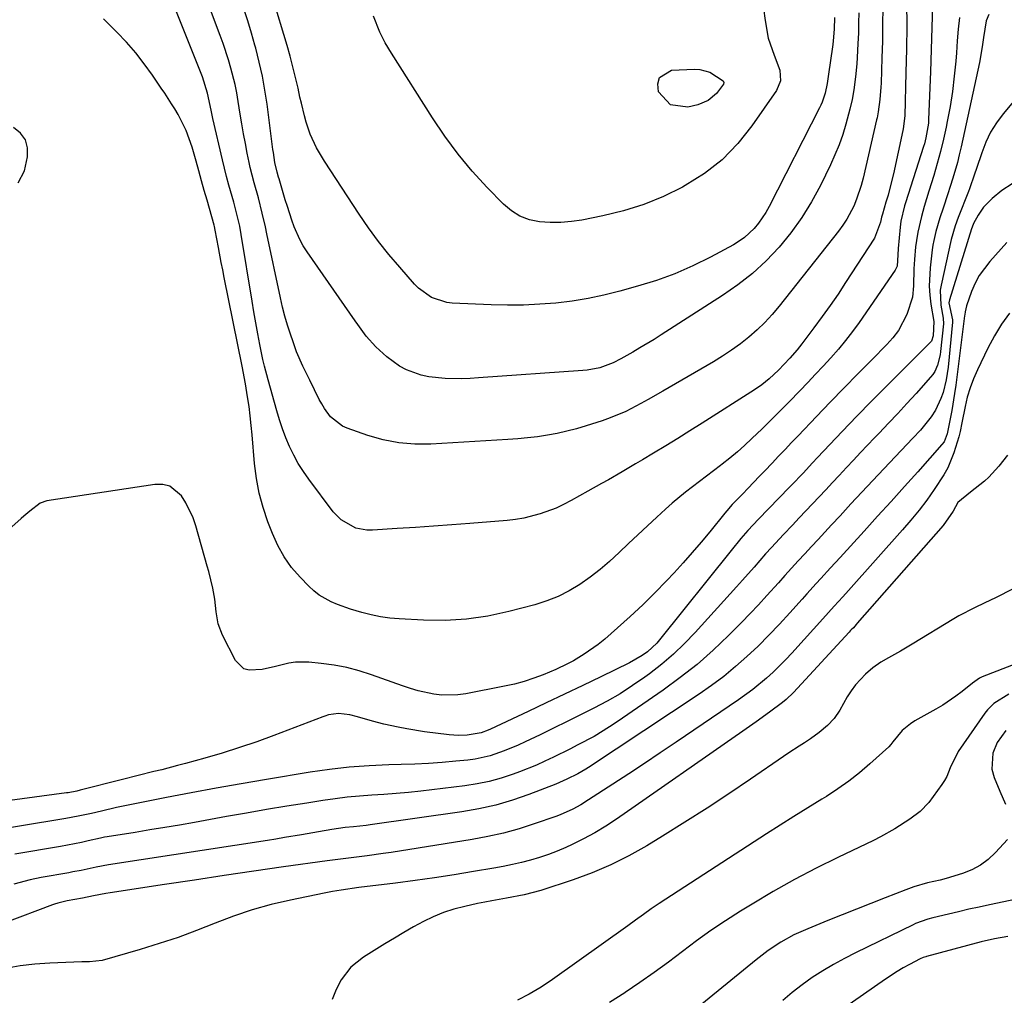
# Model space of a CAD drawing. Units: inches. Extents: x 1894917 to 1900248, y 427339 to 432640.
# Drawn here: x 1897243 to 1897509, y 428647 to 428910 of the extents above; entities that cross this region are included whole.
import ezdxf

# ---------------------------------------------------------------- set-up
doc = ezdxf.new("R2010")
doc.units = ezdxf.units.IN
doc.header["$MEASUREMENT"] = 0
doc.layers.add('7', color=7, linetype='Continuous')
doc.layers.add('8', color=7, linetype='Continuous')

msp = doc.modelspace()

# ---------------------------------------------------------------- linework, layer by layer
at = {"layer": '7', "color": 18}
for points in [[(1897482.42, 428914.82, 1842), (1897482.45, 428908.55, 1842), (1897482.38, 428902.28, 1842), (1897482.25, 428896.01, 1842), (1897481.92, 428884.36, 1842), (1897481.55, 428880.82, 1842), (1897481.46, 428880.39, 1842), (1897478.86, 428868.71, 1842), (1897477.93, 428864.87, 1842), (1897477.42, 428862.96, 1842), (1897476.87, 428861.06, 1842), (1897475.91, 428857.8, 1842), (1897475.7, 428857, 1842), (1897475.39, 428855.65, 1842), (1897473.77, 428851.41, 1842), (1897466.01, 428839.43, 1842), (1897463.95, 428836.32, 1842), (1897461.84, 428833.25, 1842), (1897459.67, 428830.22, 1842), (1897457.46, 428827.22, 1842), (1897454.17, 428822.86, 1842), (1897452.93, 428821.29, 1842), (1897450.95, 428819.04, 1842), (1897447.9, 428815.83, 1842), (1897445.4, 428813.48, 1842), (1897443.42, 428811.87, 1842), (1897441.43, 428810.49, 1842), (1897427.33, 428801.5, 1842), (1897424.07, 428799.44, 1842), (1897420.8, 428797.4, 1842), (1897417.52, 428795.39, 1842), (1897414.23, 428793.4, 1842), (1897411.25, 428791.61, 1842), (1897409.43, 428790.53, 1842), (1897405.78, 428788.39, 1842), (1897402.1, 428786.29, 1842), (1897400.26, 428785.25, 1842), (1897396.57, 428783.17, 1842), (1897392.05, 428780.64, 1842), (1897390.03, 428779.59, 1842), (1897387.98, 428778.63, 1842), (1897383.72, 428777.05, 1842), (1897379.32, 428775.94, 1842), (1897377.08, 428775.58, 1842), (1897374.82, 428775.32, 1842), (1897364.79, 428774.53, 1842), (1897359.89, 428774.15, 1842), (1897355, 428773.78, 1842), (1897350.1, 428773.44, 1842), (1897345.2, 428773.11, 1842), (1897338.5, 428772.67, 1842), (1897336.98, 428772.69, 1842), (1897334.04, 428773.27, 1842), (1897330.07, 428775.47, 1842), (1897328.97, 428776.52, 1842), (1897327.97, 428777.67, 1842), (1897321.38, 428786.43, 1842), (1897319.92, 428788.52, 1842), (1897318.55, 428790.68, 1842), (1897317.33, 428792.92, 1842), (1897316.21, 428795.22, 1842), (1897315.22, 428797.58, 1842), (1897314.3, 428799.97, 1842), (1897313.48, 428802.4, 1842), (1897312.74, 428804.85, 1842), (1897310.39, 428813.24, 1842), (1897309.45, 428816.87, 1842), (1897309.03, 428818.7, 1842), (1897308.21, 428822.71, 1842), (1897307.64, 428825.63, 1842), (1897307.09, 428828.57, 1842), (1897306.57, 428831.5, 1842), (1897306.08, 428834.44, 1842), (1897303.16, 428852.39, 1842), (1897302.76, 428854.59, 1842), (1897302.01, 428857.85, 1842), (1897301.44, 428860, 1842), (1897301.15, 428861.08, 1842), (1897299.85, 428865.69, 1842), (1897299.24, 428867.95, 1842), (1897298.13, 428872.5, 1842), (1897295.54, 428883.61, 1842), (1897295.03, 428885.89, 1842), (1897294.1, 428890.45, 1842), (1897292.71, 428894.86, 1842), (1897281.92, 428921.9, 1842)], [(1897476.01, 428913.47, 1844), (1897475.98, 428908.96, 1844), (1897475.9, 428904.45, 1844), (1897475.77, 428899.94, 1844), (1897475.54, 428893.13, 1844), (1897475.49, 428892.03, 1844), (1897475.22, 428888.72, 1844), (1897474.79, 428885.42, 1844), (1897474.47, 428883.78, 1844), (1897474.35, 428883.24, 1844), (1897470.71, 428867.52, 1844), (1897470.2, 428865.6, 1844), (1897468.94, 428861.84, 1844), (1897468.18, 428860, 1844), (1897466.34, 428856.49, 1844), (1897465.25, 428854.84, 1844), (1897464.08, 428853.24, 1844), (1897448.1, 428833.01, 1844), (1897446.22, 428830.78, 1844), (1897444.25, 428828.64, 1844), (1897442.15, 428826.63, 1844), (1897439.95, 428824.71, 1844), (1897437.65, 428822.92, 1844), (1897435.29, 428821.2, 1844), (1897432.86, 428819.59, 1844), (1897430.37, 428818.07, 1844), (1897416.77, 428810.17, 1844), (1897412.8, 428807.92, 1844), (1897410.79, 428806.81, 1844), (1897406.75, 428804.71, 1844), (1897402.56, 428802.93, 1844), (1897400.41, 428802.18, 1844), (1897396.11, 428800.8, 1844), (1897393.53, 428800.03, 1844), (1897390.93, 428799.35, 1844), (1897388.31, 428798.77, 1844), (1897385.66, 428798.27, 1844), (1897383, 428797.87, 1844), (1897380.33, 428797.53, 1844), (1897377.66, 428797.27, 1844), (1897374.97, 428797.08, 1844), (1897354.27, 428795.87, 1844), (1897349.94, 428795.88, 1844), (1897345.66, 428796.22, 1844), (1897341.45, 428797.06, 1844), (1897337.29, 428798.24, 1844), (1897331.69, 428800.19, 1844), (1897330.43, 428800.74, 1844), (1897327.24, 428803.25, 1844), (1897325.57, 428805.49, 1844), (1897324.85, 428806.69, 1844), (1897324.19, 428807.91, 1844), (1897321.62, 428813.09, 1844), (1897319.79, 428816.9, 1844), (1897318.1, 428820.78, 1844), (1897317.13, 428823.43, 1844), (1897316.42, 428825.54, 1844), (1897315.65, 428827.94, 1844), (1897314.94, 428830.36, 1844), (1897314.32, 428832.8, 1844), (1897313.76, 428835.26, 1844), (1897310.1, 428852.58, 1844), (1897309.69, 428854.43, 1844), (1897308.83, 428858.11, 1844), (1897307.78, 428862.25, 1844), (1897306.65, 428866.31, 1844), (1897305.6, 428870.38, 1844), (1897305.31, 428871.75, 1844), (1897304.8, 428874.26, 1844), (1897304.28, 428876.89, 1844), (1897303.79, 428879.53, 1844), (1897303.33, 428882.17, 1844), (1897302.9, 428884.81, 1844), (1897302.35, 428888.23, 1844), (1897301.95, 428890.5, 1844), (1897301.5, 428892.75, 1844), (1897300.38, 428897.22, 1844), (1897299.73, 428899.43, 1844), (1897298.3, 428903.81, 1844), (1897297.51, 428905.98, 1844), (1897292.56, 428919.22, 1844)], [(1897463.05, 428910.82, 1848), (1897462.92, 428907.69, 1848), (1897462.65, 428904.58, 1848), (1897462.52, 428903.54, 1848), (1897461.85, 428898.58, 1848), (1897461.51, 428896.15, 1848), (1897461.01, 428893.01, 1848), (1897460.46, 428890.48, 1848), (1897459.66, 428888.03, 1848), (1897459.32, 428887.24, 1848), (1897458.95, 428886.46, 1848), (1897445.41, 428859.88, 1848), (1897444.54, 428858.32, 1848), (1897442.52, 428855.37, 1848), (1897441.39, 428853.99, 1848), (1897438.8, 428851.55, 1848), (1897437.35, 428850.53, 1848), (1897435.83, 428849.6, 1848), (1897429.61, 428846.27, 1848), (1897424.85, 428843.92, 1848), (1897420, 428841.79, 1848), (1897415.02, 428839.98, 1848), (1897409.95, 428838.4, 1848), (1897405.15, 428837.07, 1848), (1897400.9, 428836.02, 1848), (1897396.63, 428835.11, 1848), (1897392.31, 428834.42, 1848), (1897387.97, 428833.88, 1848), (1897383.6, 428833.55, 1848), (1897379.24, 428833.33, 1848), (1897374.86, 428833.3, 1848), (1897370.48, 428833.4, 1848), (1897360.03, 428833.84, 1848), (1897358.57, 428834, 1848), (1897354.45, 428835.35, 1848), (1897350.9, 428837.91, 1848), (1897349.87, 428838.96, 1848), (1897345.86, 428843.52, 1848), (1897342.96, 428846.96, 1848), (1897340.15, 428850.49, 1848), (1897337.5, 428854.13, 1848), (1897334.95, 428857.85, 1848), (1897325.59, 428872.15, 1848), (1897323.49, 428875.67, 1848), (1897321.75, 428879.36, 1848), (1897320.67, 428882.66, 1848), (1897320.21, 428884.34, 1848), (1897319.37, 428887.71, 1848), (1897318.98, 428889.41, 1848), (1897318.47, 428891.81, 1848), (1897317.81, 428894.69, 1848), (1897317.1, 428897.57, 1848), (1897316.33, 428900.43, 1848), (1897315.51, 428903.28, 1848), (1897311.66, 428916.1, 1848)], [(1897469.56, 428912.13, 1846), (1897469.51, 428909.37, 1846), (1897469.43, 428906.6, 1846), (1897469.32, 428903.84, 1846), (1897469.14, 428900.07, 1846), (1897469.02, 428898.32, 1846), (1897468.67, 428894.82, 1846), (1897468.23, 428891.33, 1846), (1897467.79, 428888.7, 1846), (1897467.17, 428886.1, 1846), (1897466.08, 428882.13, 1846), (1897465.22, 428879.31, 1846), (1897464.25, 428876.54, 1846), (1897463.13, 428873.82, 1846), (1897461.91, 428871.14, 1846), (1897459.2, 428865.6, 1846), (1897456.8, 428861.18, 1846), (1897454.18, 428856.9, 1846), (1897451.23, 428852.84, 1846), (1897448.06, 428848.94, 1846), (1897444.58, 428845.3, 1846), (1897440.92, 428841.88, 1846), (1897436.99, 428838.78, 1846), (1897432.87, 428835.89, 1846), (1897416.31, 428825.29, 1846), (1897414.42, 428824.1, 1846), (1897410.58, 428821.8, 1846), (1897408.64, 428820.68, 1846), (1897405.4, 428818.87, 1846), (1897403.38, 428817.77, 1846), (1897399.77, 428816.44, 1846), (1897396.34, 428815.78, 1846), (1897395.18, 428815.67, 1846), (1897367.12, 428813.7, 1846), (1897364.88, 428813.58, 1846), (1897362.63, 428813.5, 1846), (1897358.14, 428813.52, 1846), (1897353.71, 428813.99, 1846), (1897351.65, 428814.48, 1846), (1897347.67, 428815.93, 1846), (1897345.8, 428816.9, 1846), (1897342.38, 428819.39, 1846), (1897339.43, 428822.05, 1846), (1897336.87, 428824.94, 1846), (1897334.58, 428828.07, 1846), (1897333.83, 428829.12, 1846), (1897320.91, 428847.73, 1846), (1897319.89, 428849.34, 1846), (1897318.96, 428850.99, 1846), (1897317.43, 428854.46, 1846), (1897316.8, 428856.26, 1846), (1897315.6, 428859.89, 1846), (1897315.04, 428861.71, 1846), (1897313.36, 428867.35, 1846), (1897313.22, 428867.81, 1846), (1897312.81, 428869.16, 1846), (1897312.23, 428871.8, 1846), (1897311.82, 428874.42, 1846), (1897311.7, 428875.29, 1846), (1897310.12, 428887.46, 1846), (1897309.55, 428891.27, 1846), (1897308.87, 428895.05, 1846), (1897308.03, 428898.8, 1846), (1897307.08, 428902.53, 1846), (1897306.86, 428903.34, 1846), (1897305.91, 428906.64, 1846), (1897304.93, 428909.93, 1846), (1897303.88, 428913.19, 1846)], [(1897496.64, 428910.85, 1838), (1897496.35, 428907.68, 1838), (1897496.09, 428904.52, 1838), (1897495.84, 428901.35, 1838), (1897495.67, 428899.09, 1838), (1897495.28, 428894.99, 1838), (1897494.79, 428890.91, 1838), (1897494.14, 428886.84, 1838), (1897493.39, 428882.79, 1838), (1897493.09, 428881.3, 1838), (1897492.36, 428878.02, 1838), (1897491.58, 428874.76, 1838), (1897490.69, 428871.52, 1838), (1897489.74, 428868.3, 1838), (1897488.41, 428864.02, 1838), (1897487.17, 428859.92, 1838), (1897486.41, 428857.18, 1838), (1897485.46, 428853, 1838), (1897485.06, 428850.72, 1838), (1897484.82, 428849.02, 1838), (1897484.53, 428845.59, 1838), (1897484.42, 428843.1, 1838), (1897484.33, 428838.51, 1838), (1897484.03, 428835.51, 1838), (1897482.48, 428830.84, 1838), (1897480.22, 428826.51, 1838), (1897478.76, 428824.55, 1838), (1897477.14, 428822.71, 1838), (1897473.09, 428818.63, 1838), (1897469.32, 428814.83, 1838), (1897465.57, 428811, 1838), (1897461.84, 428807.16, 1838), (1897458.13, 428803.29, 1838), (1897453.2, 428798.14, 1838), (1897451.45, 428796.3, 1838), (1897449.7, 428794.46, 1838), (1897447.96, 428792.62, 1838), (1897446.21, 428790.78, 1838), (1897444.25, 428788.7, 1838), (1897442.75, 428787.12, 1838), (1897439.72, 428783.97, 1838), (1897438.19, 428782.4, 1838), (1897435.44, 428779.59, 1838), (1897433.99, 428777.94, 1838), (1897433.43, 428777.25, 1838), (1897429.39, 428772.25, 1838), (1897427.06, 428769.43, 1838), (1897424.69, 428766.64, 1838), (1897422.26, 428763.91, 1838), (1897419.79, 428761.21, 1838), (1897417.78, 428759.06, 1838), (1897414.59, 428755.76, 1838), (1897411.33, 428752.53, 1838), (1897407.98, 428749.41, 1838), (1897404.55, 428746.35, 1838), (1897401.09, 428743.36, 1838), (1897399.31, 428741.91, 1838), (1897395.56, 428739.25, 1838), (1897392.65, 428737.51, 1838), (1897391.11, 428736.67, 1838), (1897387.96, 428735.14, 1838), (1897384.53, 428733.71, 1838), (1897381.98, 428732.77, 1838), (1897379.4, 428731.92, 1838), (1897376.77, 428731.22, 1838), (1897374.11, 428730.62, 1838), (1897363.69, 428728.58, 1838), (1897361.54, 428728.28, 1838), (1897357.24, 428728.22, 1838), (1897355.08, 428728.47, 1838), (1897350.82, 428729.39, 1838), (1897348.73, 428730, 1838), (1897346.66, 428730.7, 1838), (1897338.28, 428733.75, 1838), (1897334.96, 428734.82, 1838), (1897331.6, 428735.71, 1838), (1897328.18, 428736.34, 1838), (1897324.72, 428736.79, 1838), (1897321.4, 428737.1, 1838), (1897317.77, 428737.1, 1838), (1897315.98, 428736.83, 1838), (1897312.43, 428735.96, 1838), (1897308.85, 428735.17, 1838), (1897305.33, 428734.92, 1838), (1897303.85, 428735.34, 1838), (1897301.61, 428737.59, 1838), (1897298.15, 428744.37, 1838), (1897296.95, 428747.46, 1838), (1897296.39, 428750.72, 1838), (1897296.05, 428754.06, 1838), (1897295.52, 428757.08, 1838), (1897294.43, 428761.55, 1838), (1897294.03, 428763.03, 1838), (1897290.95, 428773.84, 1838), (1897290.22, 428775.99, 1838), (1897288.28, 428780.06, 1838), (1897287.07, 428781.98, 1838), (1897283.93, 428784.53, 1838), (1897282.01, 428784.98, 1838), (1897279.92, 428785.03, 1838), (1897250.8, 428780.56, 1838), (1897249.02, 428779.96, 1838), (1897246.22, 428777.84, 1838), (1897244.62, 428776.49, 1838), (1897243.84, 428775.8, 1838), (1897213.57, 428748.86, 1838)], [(1897504.59, 428911.64, 1836), (1897503.88, 428909.97, 1836), (1897503.11, 428905.4, 1836), (1897502.82, 428902.96, 1836), (1897502.07, 428898.72, 1836), (1897497.12, 428875.97, 1836), (1897496.63, 428873.84, 1836), (1897496.1, 428871.72, 1836), (1897494.88, 428867.52, 1836), (1897494.18, 428865.3, 1836), (1897493.55, 428863.36, 1836), (1897492.27, 428859.49, 1836), (1897491.38, 428856.82, 1836), (1897490.32, 428853.19, 1836), (1897489.75, 428850.72, 1836), (1897489.54, 428849.48, 1836), (1897489.36, 428848.23, 1836), (1897488.76, 428843.37, 1836), (1897488.52, 428838.45, 1836), (1897488.69, 428836, 1836), (1897489, 428833.55, 1836), (1897489.79, 428828.93, 1836), (1897489.6, 428825.05, 1836), (1897489.11, 428823.62, 1836), (1897488.72, 428823.15, 1836), (1897481.04, 428815.55, 1836), (1897477, 428811.52, 1836), (1897472.99, 428807.46, 1836), (1897469.01, 428803.37, 1836), (1897465.06, 428799.25, 1836), (1897458.4, 428792.24, 1836), (1897457.1, 428790.86, 1836), (1897454.52, 428788.08, 1836), (1897451.41, 428784.81, 1836), (1897450.78, 428784.16, 1836), (1897442.53, 428775.68, 1836), (1897439.66, 428772.6, 1836), (1897437.81, 428770.47, 1836), (1897435.13, 428767.22, 1836), (1897415.85, 428743.14, 1836), (1897415.1, 428742.27, 1836), (1897412.58, 428739.91, 1836), (1897411.23, 428738.91, 1836), (1897407.81, 428736.9, 1836), (1897400.08, 428733.16, 1836), (1897395.18, 428730.81, 1836), (1897390.27, 428728.46, 1836), (1897385.36, 428726.14, 1836), (1897380.44, 428723.83, 1836), (1897370.34, 428719.1, 1836), (1897369.71, 428718.82, 1836), (1897367.78, 428718.06, 1836), (1897364.06, 428717.41, 1836), (1897361.64, 428717.35, 1836), (1897360.44, 428717.41, 1836), (1897359.23, 428717.53, 1836), (1897352.54, 428718.39, 1836), (1897347.82, 428719.12, 1836), (1897345.48, 428719.58, 1836), (1897341.56, 428720.44, 1836), (1897338.5, 428721.2, 1836), (1897334.45, 428722.39, 1836), (1897332.44, 428722.9, 1836), (1897329.39, 428723.28, 1836), (1897326.71, 428722.93, 1836), (1897325.67, 428722.59, 1836), (1897325.15, 428722.4, 1836), (1897311.94, 428717.37, 1836), (1897307.34, 428715.69, 1836), (1897302.71, 428714.1, 1836), (1897298.04, 428712.64, 1836), (1897293.34, 428711.26, 1836), (1897288.11, 428709.81, 1836), (1897286.01, 428709.24, 1836), (1897281.78, 428708.15, 1836), (1897279.66, 428707.63, 1836), (1897275.41, 428706.61, 1836), (1897271.18, 428705.54, 1836), (1897259.75, 428702.6, 1836), (1897258.84, 428702.37, 1836), (1897256.52, 428701.94, 1836), (1897256.05, 428701.87, 1836), (1897222.14, 428697.36, 1836)], [(1897518.72, 428897.09, 1834), (1897508.47, 428884.89, 1834), (1897506.67, 428882.46, 1834), (1897505.06, 428879.93, 1834), (1897503.76, 428877.22, 1834), (1897502.66, 428874.4, 1834), (1897501.28, 428870.17, 1834), (1897500.76, 428868.6, 1834), (1897499.42, 428864.68, 1834), (1897499.12, 428863.91, 1834), (1897496.35, 428856.9, 1834), (1897495.55, 428854.72, 1834), (1897494.48, 428851.01, 1834), (1897491.73, 428838.71, 1834), (1897491.51, 428837.36, 1834), (1897491.61, 428833.3, 1834), (1897492.25, 428829.81, 1834), (1897492.33, 428828.26, 1834), (1897491.6, 428820.85, 1834), (1897491.48, 428819.9, 1834), (1897490.8, 428817.13, 1834), (1897490.01, 428815.42, 1834), (1897489.49, 428814.64, 1834), (1897488.9, 428813.9, 1834), (1897484.99, 428809.54, 1834), (1897482.53, 428806.84, 1834), (1897480.06, 428804.16, 1834), (1897477.56, 428801.5, 1834), (1897475.04, 428798.86, 1834), (1897473.8, 428797.57, 1834), (1897471.89, 428795.58, 1834), (1897469.99, 428793.58, 1834), (1897468.1, 428791.57, 1834), (1897466.21, 428789.56, 1834), (1897464.23, 428787.43, 1834), (1897462.45, 428785.51, 1834), (1897460.66, 428783.6, 1834), (1897458.88, 428781.69, 1834), (1897457.09, 428779.78, 1834), (1897455.3, 428777.88, 1834), (1897453.51, 428775.98, 1834), (1897451.7, 428774.08, 1834), (1897449.24, 428771.5, 1834), (1897446.02, 428768.04, 1834), (1897444.44, 428766.29, 1834), (1897441.32, 428762.73, 1834), (1897438.18, 428759.19, 1834), (1897436.61, 428757.43, 1834), (1897425.49, 428745.11, 1834), (1897422.61, 428742.11, 1834), (1897419.62, 428739.24, 1834), (1897416.46, 428736.56, 1834), (1897413.19, 428734.01, 1834), (1897411.94, 428733.1, 1834), (1897408.62, 428730.81, 1834), (1897405.24, 428728.62, 1834), (1897401.75, 428726.6, 1834), (1897398.2, 428724.7, 1834), (1897394.59, 428722.89, 1834), (1897390.96, 428721.09, 1834), (1897387.33, 428719.32, 1834), (1897383.69, 428717.56, 1834), (1897379.68, 428715.64, 1834), (1897377.82, 428714.78, 1834), (1897374.05, 428713.2, 1834), (1897370.19, 428711.87, 1834), (1897366.23, 428710.98, 1834), (1897364.2, 428710.71, 1834), (1897360.95, 428710.41, 1834), (1897357.28, 428710.1, 1834), (1897353.61, 428709.85, 1834), (1897349.94, 428709.67, 1834), (1897346.26, 428709.55, 1834), (1897342.93, 428709.47, 1834), (1897337.6, 428709.23, 1834), (1897332.28, 428708.85, 1834), (1897326.99, 428708.23, 1834), (1897321.71, 428707.47, 1834), (1897309.93, 428705.51, 1834), (1897303.18, 428704.36, 1834), (1897296.44, 428703.16, 1834), (1897289.72, 428701.9, 1834), (1897283, 428700.61, 1834), (1897272.3, 428698.49, 1834), (1897269.58, 428697.92, 1834), (1897265.51, 428696.98, 1834), (1897262.8, 428696.37, 1834), (1897259.24, 428695.6, 1834), (1897255.95, 428694.97, 1834), (1897254.3, 428694.69, 1834), (1897235.19, 428691.57, 1834)], [(1897433.1, 428892.83, 1852), (1897431.2, 428890.39, 1852), (1897428.94, 428888.43, 1852), (1897426.17, 428887.3, 1852), (1897423.53, 428886.7, 1852), (1897418.82, 428887.29, 1852), (1897415.57, 428890.78, 1852), (1897415.38, 428892.96, 1852), (1897415.83, 428894.68, 1852), (1897419.13, 428896.62, 1852), (1897425.26, 428896.93, 1852), (1897426.7, 428896.86, 1852), (1897429.39, 428896.11, 1852), (1897433.01, 428893.73, 1852), (1897433.15, 428893.3, 1852), (1897433.1, 428892.83, 1852)], [(1897243.03, 428866.25, 1838), (1897244.79, 428869.53, 1838), (1897245.6, 428873.26, 1838), (1897245.6, 428875.7, 1838), (1897245.06, 428877.89, 1838), (1897243.69, 428879.68, 1838), (1897241.78, 428881.2, 1838)], [(1897510.9, 428866.05, 1832), (1897508.11, 428864.19, 1832), (1897505.5, 428862.08, 1832), (1897503.16, 428859.7, 1832), (1897501.72, 428857.56, 1832), (1897500.47, 428855.28, 1832), (1897500.1, 428854.33, 1832), (1897499.95, 428853.85, 1832), (1897493.95, 428834.72, 1832), (1897493.81, 428833.91, 1832), (1897494.8, 428829.34, 1832), (1897494.78, 428828.73, 1832), (1897493.59, 428816.63, 1832), (1897493.08, 428813.18, 1832), (1897492.26, 428809.79, 1832), (1897491.69, 428808.15, 1832), (1897490.2, 428805.04, 1832), (1897489.01, 428803.19, 1832), (1897486.2, 428799.64, 1832), (1897484.11, 428797.45, 1832), (1897480.97, 428794.17, 1832), (1897476.32, 428789.25, 1832), (1897473.35, 428786.1, 1832), (1897470.39, 428782.94, 1832), (1897467.44, 428779.76, 1832), (1897464.49, 428776.58, 1832), (1897462.2, 428774.09, 1832), (1897460.4, 428772.15, 1832), (1897458.61, 428770.21, 1832), (1897456.8, 428768.28, 1832), (1897455, 428766.35, 1832), (1897453.2, 428764.42, 1832), (1897451.42, 428762.47, 1832), (1897449.65, 428760.51, 1832), (1897447.9, 428758.53, 1832), (1897444.8, 428755.05, 1832), (1897442.56, 428752.61, 1832), (1897440.28, 428750.22, 1832), (1897437.96, 428747.84, 1832), (1897434.47, 428744.33, 1832), (1897430.29, 428740.35, 1832), (1897425.97, 428736.53, 1832), (1897421.45, 428732.96, 1832), (1897416.8, 428729.54, 1832), (1897404.48, 428721.02, 1832), (1897402.43, 428719.66, 1832), (1897398.21, 428717.12, 1832), (1897393.86, 428714.81, 1832), (1897391.67, 428713.7, 1832), (1897387.26, 428711.5, 1832), (1897384.99, 428710.42, 1832), (1897382.73, 428709.41, 1832), (1897378.13, 428707.57, 1832), (1897376.43, 428706.94, 1832), (1897373.23, 428705.88, 1832), (1897369.99, 428704.98, 1832), (1897366.7, 428704.31, 1832), (1897363.37, 428703.79, 1832), (1897351.52, 428702.38, 1832), (1897348.23, 428702.02, 1832), (1897344.93, 428701.71, 1832), (1897341.63, 428701.46, 1832), (1897338.32, 428701.25, 1832), (1897335.02, 428701.02, 1832), (1897331.73, 428700.73, 1832), (1897328.44, 428700.33, 1832), (1897325.17, 428699.86, 1832), (1897320.85, 428699.17, 1832), (1897315.43, 428698.29, 1832), (1897310, 428697.38, 1832), (1897304.59, 428696.45, 1832), (1897299.18, 428695.49, 1832), (1897290.54, 428693.94, 1832), (1897286.55, 428693.24, 1832), (1897282.56, 428692.56, 1832), (1897278.56, 428691.9, 1832), (1897274.56, 428691.26, 1832), (1897267.01, 428690.09, 1832), (1897266.34, 428689.96, 1832), (1897265.22, 428689.71, 1832), (1897261.96, 428688.96, 1832), (1897260.11, 428688.55, 1832), (1897258.25, 428688.17, 1832), (1897254.51, 428687.47, 1832), (1897242.2, 428685.36, 1832)], [(1897510.13, 428831.2, 1828), (1897507.98, 428828.19, 1828), (1897506.07, 428825.02, 1828), (1897504.32, 428821.74, 1828), (1897501.5, 428815.91, 1828), (1897500.45, 428813.51, 1828), (1897499.53, 428811.06, 1828), (1897498.79, 428808.55, 1828), (1897498.17, 428806, 1828), (1897497.29, 428801.59, 1828), (1897496.85, 428799.31, 1828), (1897496.52, 428797.8, 1828), (1897495.2, 428793.57, 1828), (1897493.53, 428789.49, 1828), (1897492.48, 428787.56, 1828), (1897489.9, 428783.63, 1828), (1897487.89, 428780.81, 1828), (1897485.8, 428778.05, 1828), (1897483.61, 428775.37, 1828), (1897481.36, 428772.74, 1828), (1897466.8, 428756.47, 1828), (1897465.27, 428754.76, 1828), (1897462.94, 428752.22, 1828), (1897461.4, 428750.52, 1828), (1897460.63, 428749.66, 1828), (1897451.48, 428739.57, 1828), (1897449.85, 428737.82, 1828), (1897446.44, 428734.46, 1828), (1897444.67, 428732.84, 1828), (1897440.98, 428729.79, 1828), (1897437.11, 428726.97, 1828), (1897420.32, 428715.54, 1828), (1897416.08, 428712.68, 1828), (1897411.83, 428709.84, 1828), (1897407.56, 428707.02, 1828), (1897403.27, 428704.23, 1828), (1897396.76, 428700.02, 1828), (1897394.65, 428698.72, 1828), (1897392.49, 428697.5, 1828), (1897389.12, 428695.95, 1828), (1897387.96, 428695.52, 1828), (1897382.13, 428693.52, 1828), (1897378.01, 428692.22, 1828), (1897373.85, 428691.07, 1828), (1897369.65, 428690.14, 1828), (1897365.4, 428689.35, 1828), (1897343.56, 428685.87, 1828), (1897341.42, 428685.54, 1828), (1897337.11, 428684.95, 1828), (1897332.8, 428684.44, 1828), (1897330.64, 428684.17, 1828), (1897326.33, 428683.59, 1828), (1897314.59, 428681.93, 1828), (1897306.57, 428680.77, 1828), (1897298.55, 428679.61, 1828), (1897290.54, 428678.41, 1828), (1897282.53, 428677.2, 1828), (1897267.85, 428674.96, 1828), (1897266.72, 428674.78, 1828), (1897263.35, 428674.16, 1828), (1897260.36, 428673.56, 1828), (1897256.28, 428672.84, 1828), (1897253.79, 428672.22, 1828), (1897252.82, 428671.9, 1828), (1897252.34, 428671.72, 1828), (1897226.51, 428662, 1828)], [(1897509.66, 428792.9, 1826), (1897507.28, 428789.93, 1826), (1897504.57, 428786.99, 1826), (1897503.44, 428785.87, 1826), (1897499.65, 428782.97, 1826), (1897496.25, 428780.13, 1826), (1897494.95, 428777.78, 1826), (1897492.28, 428773.93, 1826), (1897469.14, 428747.6, 1826), (1897468.88, 428747.3, 1826), (1897468.08, 428746.41, 1826), (1897467.54, 428745.82, 1826), (1897467.27, 428745.52, 1826), (1897467, 428745.23, 1826), (1897451.92, 428728.91, 1826), (1897450.01, 428727.07, 1826), (1897448.99, 428726.23, 1826), (1897445.46, 428723.63, 1826), (1897441.91, 428721.08, 1826), (1897440.12, 428719.82, 1826), (1897438.33, 428718.56, 1826), (1897404.25, 428694.78, 1826), (1897401.37, 428692.89, 1826), (1897398.43, 428691.1, 1826), (1897395.39, 428689.48, 1826), (1897392.29, 428687.97, 1826), (1897390.6, 428687.21, 1826), (1897388.27, 428686.22, 1826), (1897385.92, 428685.31, 1826), (1897383.53, 428684.52, 1826), (1897381.11, 428683.8, 1826), (1897378.66, 428683.18, 1826), (1897376.21, 428682.6, 1826), (1897373.73, 428682.09, 1826), (1897371.25, 428681.63, 1826), (1897365.77, 428680.7, 1826), (1897360.53, 428679.84, 1826), (1897355.28, 428679.03, 1826), (1897350.03, 428678.29, 1826), (1897344.77, 428677.6, 1826), (1897334.81, 428676.36, 1826), (1897330.13, 428675.69, 1826), (1897327.8, 428675.28, 1826), (1897325.47, 428674.83, 1826), (1897316.46, 428673.01, 1826), (1897311.27, 428671.8, 1826), (1897306.13, 428670.39, 1826), (1897301.09, 428668.68, 1826), (1897296.11, 428666.77, 1826), (1897291.15, 428664.8, 1826), (1897286.14, 428662.95, 1826), (1897281.08, 428661.27, 1826), (1897275.97, 428659.71, 1826), (1897265.73, 428656.77, 1826), (1897262.28, 428656.37, 1826), (1897260.88, 428656.34, 1826), (1897260.18, 428656.33, 1826), (1897251.6, 428656.05, 1826), (1897247.59, 428655.77, 1826), (1897243.6, 428655.3, 1826), (1897239.67, 428654.54, 1826)], [(1897520.27, 428761.54, 1824), (1897506.37, 428754.5, 1824), (1897503.55, 428753.11, 1824), (1897500.71, 428751.78, 1824), (1897496.52, 428749.63, 1824), (1897495.17, 428748.83, 1824), (1897483.96, 428741.97, 1824), (1897480.79, 428740.09, 1824), (1897477.57, 428738.3, 1824), (1897475.53, 428737.15, 1824), (1897473.36, 428735.62, 1824), (1897471.37, 428733.89, 1824), (1897468.66, 428731.03, 1824), (1897467.5, 428729.44, 1824), (1897466.44, 428727.77, 1824), (1897464.4, 428724.2, 1824), (1897462.94, 428721.95, 1824), (1897461.12, 428720.01, 1824), (1897458.85, 428718.15, 1824), (1897456.55, 428716.48, 1824), (1897454.92, 428715.42, 1824), (1897453.49, 428714.52, 1824), (1897450.67, 428712.66, 1824), (1897449.27, 428711.71, 1824), (1897440.41, 428705.62, 1824), (1897434.56, 428701.66, 1824), (1897428.66, 428697.78, 1824), (1897422.7, 428693.99, 1824), (1897416.7, 428690.27, 1824), (1897412.41, 428687.66, 1824), (1897407.63, 428684.97, 1824), (1897402.75, 428682.51, 1824), (1897397.71, 428680.39, 1824), (1897392.56, 428678.49, 1824), (1897383.86, 428675.61, 1824), (1897379.42, 428674.46, 1824), (1897374.61, 428673.57, 1824), (1897370.72, 428672.84, 1824), (1897368.77, 428672.46, 1824), (1897366.83, 428672.05, 1824), (1897363.37, 428671.32, 1824), (1897360.48, 428670.57, 1824), (1897357.65, 428669.67, 1824), (1897354.91, 428668.52, 1824), (1897352.23, 428667.22, 1824), (1897349.61, 428665.77, 1824), (1897347, 428664.29, 1824), (1897344.42, 428662.76, 1824), (1897341.86, 428661.21, 1824), (1897336.11, 428657.66, 1824), (1897332.73, 428654.95, 1824), (1897330.11, 428651.5, 1824), (1897328.71, 428648.95, 1824), (1897327.65, 428646.18, 1824)], [(1897530.18, 428743.73, 1822), (1897502.79, 428733.15, 1822), (1897502.08, 428732.82, 1822), (1897500.79, 428731.92, 1822), (1897500.17, 428731.43, 1822), (1897497.44, 428729.23, 1822), (1897495.73, 428727.93, 1822), (1897492.18, 428725.54, 1822), (1897490.33, 428724.45, 1822), (1897484.68, 428721.29, 1822), (1897483.46, 428720.51, 1822), (1897481.26, 428718.67, 1822), (1897478.73, 428715.68, 1822), (1897478.21, 428714.97, 1822), (1897477.65, 428714.29, 1822), (1897472.53, 428709.68, 1822), (1897469.74, 428707.31, 1822), (1897466.87, 428705.04, 1822), (1897463.88, 428702.95, 1822), (1897460.81, 428700.96, 1822), (1897459.56, 428700.19, 1822), (1897455.81, 428697.89, 1822), (1897452.07, 428695.56, 1822), (1897448.36, 428693.2, 1822), (1897444.66, 428690.82, 1822), (1897415.76, 428672.06, 1822), (1897413.62, 428670.63, 1822), (1897411.52, 428669.13, 1822), (1897409.43, 428667.61, 1822), (1897407.34, 428666.1, 1822), (1897387.06, 428651.63, 1822), (1897383.96, 428649.56, 1822), (1897380.75, 428647.68, 1822), (1897377.64, 428646, 1822)], [(1897509.13, 428718.7, 1818), (1897506.82, 428715.49, 1818), (1897505.64, 428712.63, 1818), (1897505.43, 428708.26, 1818), (1897506.02, 428706.04, 1818), (1897507.58, 428702.32, 1818), (1897509.06, 428698.89, 1818)], [(1897509.61, 428689.32, 1818), (1897506.38, 428685.81, 1818), (1897504.41, 428683.99, 1818), (1897502.3, 428682.4, 1818), (1897499.97, 428681.17, 1818), (1897497.48, 428680.17, 1818), (1897493.1, 428678.82, 1818), (1897491.43, 428678.39, 1818), (1897488.06, 428677.64, 1818), (1897484.39, 428676.6, 1818), (1897482.19, 428675.81, 1818), (1897476.65, 428673.64, 1818), (1897472.79, 428672.13, 1818), (1897468.93, 428670.6, 1818), (1897465.08, 428669.06, 1818), (1897461.24, 428667.51, 1818), (1897455.79, 428665.3, 1818), (1897452.09, 428663.62, 1818), (1897448.53, 428661.65, 1818), (1897445.13, 428659.42, 1818), (1897443.5, 428658.21, 1818), (1897441.89, 428656.95, 1818), (1897422.39, 428641, 1818)], [(1897517.12, 428674.3, 1816), (1897504.81, 428671.73, 1816), (1897502.02, 428671.14, 1816), (1897499.23, 428670.52, 1816), (1897496.45, 428669.88, 1816), (1897493.68, 428669.22, 1816), (1897489.5, 428668.21, 1816), (1897488.14, 428667.85, 1816), (1897484.82, 428666.66, 1816), (1897484.18, 428666.37, 1816), (1897468.67, 428658.8, 1816), (1897465.67, 428657.27, 1816), (1897462.73, 428655.66, 1816), (1897459.84, 428653.94, 1816), (1897457, 428652.13, 1816), (1897454.26, 428650.19, 1816), (1897451.61, 428648.14, 1816), (1897449.09, 428645.93, 1816)], [(1897509.73, 428663.17, 1814), (1897506.11, 428662.57, 1814), (1897502.54, 428661.73, 1814), (1897487.78, 428657.81, 1814), (1897487.57, 428657.76, 1814), (1897486.93, 428657.55, 1814), (1897486.12, 428657.2, 1814), (1897483.19, 428655.64, 1814), (1897481.55, 428654.72, 1814), (1897479.92, 428653.77, 1814), (1897476.78, 428651.71, 1814), (1897455.08, 428636.57, 1814)]]:
    msp.add_polyline3d(points, dxfattribs=at)
at = {"layer": '8', "color": 18}
for points in [[(1897489.39, 428914.08, 1840), (1897489.25, 428908.13, 1840), (1897489.07, 428902.18, 1840), (1897488.85, 428896.23, 1840), (1897488.35, 428883.36, 1840), (1897488.29, 428882.38, 1840), (1897487.65, 428878.38, 1840), (1897487.25, 428876.83, 1840), (1897487.02, 428876.06, 1840), (1897482.14, 428860.88, 1840), (1897481.89, 428860.07, 1840), (1897480.92, 428855.98, 1840), (1897480.8, 428855.15, 1840), (1897480.71, 428854.31, 1840), (1897480.16, 428848.6, 1840), (1897480.05, 428846.84, 1840), (1897479.88, 428843.84, 1840), (1897479.39, 428842.72, 1840), (1897469.65, 428828.65, 1840), (1897467.86, 428826.18, 1840), (1897466.01, 428823.77, 1840), (1897464.06, 428821.43, 1840), (1897462.04, 428819.15, 1840), (1897459.97, 428816.91, 1840), (1897457.88, 428814.69, 1840), (1897455.79, 428812.47, 1840), (1897453.68, 428810.27, 1840), (1897450.76, 428807.27, 1840), (1897448.36, 428804.83, 1840), (1897445.92, 428802.41, 1840), (1897443.48, 428800.01, 1840), (1897440.73, 428797.35, 1840), (1897438.8, 428795.54, 1840), (1897436.83, 428793.79, 1840), (1897434.8, 428792.1, 1840), (1897432.73, 428790.46, 1840), (1897432.3, 428790.12, 1840), (1897428.53, 428787.25, 1840), (1897424.75, 428784.4, 1840), (1897422.88, 428782.95, 1840), (1897419.24, 428779.93, 1840), (1897417.48, 428778.35, 1840), (1897415.13, 428776.18, 1840), (1897412.59, 428773.82, 1840), (1897410.05, 428771.45, 1840), (1897407.53, 428769.06, 1840), (1897405.02, 428766.66, 1840), (1897402.39, 428764.26, 1840), (1897399.83, 428762.08, 1840), (1897397.16, 428760.03, 1840), (1897394.41, 428758.08, 1840), (1897391.54, 428756.36, 1840), (1897388.58, 428754.84, 1840), (1897385.47, 428753.62, 1840), (1897382.28, 428752.61, 1840), (1897375.29, 428750.77, 1840), (1897369.6, 428749.56, 1840), (1897363.88, 428748.7, 1840), (1897358.1, 428748.39, 1840), (1897352.29, 428748.43, 1840), (1897345.71, 428748.79, 1840), (1897343.17, 428749.01, 1840), (1897340.66, 428749.35, 1840), (1897338.17, 428749.85, 1840), (1897335.7, 428750.46, 1840), (1897332.6, 428751.38, 1840), (1897329.1, 428752.64, 1840), (1897327.38, 428753.36, 1840), (1897324.18, 428755.17, 1840), (1897322.75, 428756.31, 1840), (1897321.39, 428757.56, 1840), (1897319.04, 428759.99, 1840), (1897316.75, 428762.67, 1840), (1897314.71, 428765.5, 1840), (1897313.02, 428768.55, 1840), (1897311.57, 428771.76, 1840), (1897310.36, 428774.93, 1840), (1897309.08, 428778.77, 1840), (1897308.02, 428782.66, 1840), (1897307.28, 428786.63, 1840), (1897306.77, 428790.65, 1840), (1897306.11, 428798.35, 1840), (1897305.87, 428800.92, 1840), (1897305.59, 428803.48, 1840), (1897305.26, 428806.04, 1840), (1897304.89, 428808.59, 1840), (1897304.34, 428812.08, 1840), (1897303.46, 428816.86, 1840), (1897298.59, 428840.81, 1840), (1897298.19, 428842.82, 1840), (1897297.8, 428844.83, 1840), (1897297.05, 428848.87, 1840), (1897296.18, 428853.56, 1840), (1897295.94, 428854.54, 1840), (1897295.85, 428854.86, 1840), (1897293.95, 428861.57, 1840), (1897293.2, 428864.22, 1840), (1897292.46, 428866.86, 1840), (1897291.73, 428869.51, 1840), (1897291, 428872.16, 1840), (1897289.95, 428875.9, 1840), (1897288.29, 428880.42, 1840), (1897286.14, 428884.72, 1840), (1897285.26, 428886.2, 1840), (1897284.37, 428887.61, 1840), (1897282.55, 428890.41, 1840), (1897281.62, 428891.8, 1840), (1897279.25, 428895.31, 1840), (1897277.05, 428898.37, 1840), (1897274.73, 428901.34, 1840), (1897272.24, 428904.17, 1840), (1897269.63, 428906.9, 1840), (1897266.07, 428910.43, 1840)], [(1897443.92, 428913.3, 1850), (1897444.29, 428910.07, 1850), (1897445.13, 428905.27, 1850), (1897446.71, 428900.68, 1850), (1897448.32, 428896.68, 1850), (1897448.42, 428893.81, 1850), (1897447.39, 428891.2, 1850), (1897440.76, 428881.62, 1850), (1897436.94, 428876.86, 1850), (1897432.73, 428872.52, 1850), (1897427.96, 428868.82, 1850), (1897422.81, 428865.54, 1850), (1897422.07, 428865.14, 1850), (1897416.9, 428862.64, 1850), (1897411.63, 428860.46, 1850), (1897406.17, 428858.76, 1850), (1897400.61, 428857.38, 1850), (1897394.95, 428856.25, 1850), (1897392.12, 428855.82, 1850), (1897389.27, 428855.56, 1850), (1897386.42, 428855.56, 1850), (1897383.56, 428855.74, 1850), (1897380.83, 428856.34, 1850), (1897378.27, 428857.27, 1850), (1897375.96, 428858.72, 1850), (1897373.81, 428860.51, 1850), (1897369.46, 428865, 1850), (1897365.42, 428869.44, 1850), (1897361.58, 428874.02, 1850), (1897358.02, 428878.83, 1850), (1897354.66, 428883.8, 1850), (1897343.62, 428901.24, 1850), (1897341.97, 428904, 1850), (1897340.48, 428906.85, 1850), (1897338.79, 428911.17, 1850)], [(1897509.46, 428850.22, 1830), (1897504.82, 428845.12, 1830), (1897501.98, 428841.31, 1830), (1897500.88, 428839.21, 1830), (1897499.95, 428837.01, 1830), (1897498.54, 428833.1, 1830), (1897498.19, 428831.48, 1830), (1897498.11, 428830.81, 1830), (1897498.06, 428830.48, 1830), (1897495.7, 428811.79, 1830), (1897495.38, 428809.51, 1830), (1897494.64, 428804.97, 1830), (1897494.21, 428802.71, 1830), (1897493.39, 428798.67, 1830), (1897492.53, 428796.48, 1830), (1897491.96, 428795.73, 1830), (1897485.42, 428788.42, 1830), (1897481.83, 428784.42, 1830), (1897478.23, 428780.42, 1830), (1897474.62, 428776.44, 1830), (1897471.01, 428772.46, 1830), (1897464.49, 428765.31, 1830), (1897461.93, 428762.51, 1830), (1897459.36, 428759.71, 1830), (1897458.07, 428758.32, 1830), (1897455.52, 428755.51, 1830), (1897454.26, 428754.09, 1830), (1897450.95, 428750.38, 1830), (1897448.16, 428747.35, 1830), (1897445.33, 428744.37, 1830), (1897442.4, 428741.47, 1830), (1897439.42, 428738.63, 1830), (1897436.34, 428735.91, 1830), (1897433.17, 428733.3, 1830), (1897429.88, 428730.84, 1830), (1897426.51, 428728.49, 1830), (1897396.7, 428708.77, 1830), (1897396, 428708.32, 1830), (1897393.84, 428707.07, 1830), (1897390.91, 428705.55, 1830), (1897387.91, 428704.22, 1830), (1897380.67, 428701.45, 1830), (1897376.24, 428699.92, 1830), (1897371.76, 428698.59, 1830), (1897367.21, 428697.58, 1830), (1897362.6, 428696.76, 1830), (1897337.94, 428693.26, 1830), (1897336.81, 428693.11, 1830), (1897333.43, 428692.76, 1830), (1897331.17, 428692.53, 1830), (1897327.57, 428692.01, 1830), (1897323.98, 428691.42, 1830), (1897319.4, 428690.62, 1830), (1897314.81, 428689.83, 1830), (1897312.51, 428689.46, 1830), (1897310.22, 428689.1, 1830), (1897267.44, 428682.52, 1830), (1897264.06, 428681.87, 1830), (1897260.04, 428681.01, 1830), (1897257.8, 428680.58, 1830), (1897256.68, 428680.37, 1830), (1897249.23, 428679.09, 1830), (1897246.29, 428678.5, 1830), (1897241.94, 428677.31, 1830)], [(1897509.96, 428728.53, 1820), (1897505.89, 428726, 1820), (1897504.21, 428724.31, 1820), (1897503.47, 428723.37, 1820), (1897496.29, 428713.05, 1820), (1897494.14, 428708.61, 1820), (1897493.23, 428706.31, 1820), (1897492.62, 428705.23, 1820), (1897491.95, 428704.19, 1820), (1897488.41, 428699.31, 1820), (1897486.05, 428696.87, 1820), (1897483.28, 428694.85, 1820), (1897479.22, 428692.18, 1820), (1897475.43, 428690.01, 1820), (1897473.47, 428689.03, 1820), (1897463.93, 428684.49, 1820), (1897458.03, 428681.57, 1820), (1897452.2, 428678.52, 1820), (1897446.47, 428675.28, 1820), (1897440.81, 428671.92, 1820), (1897437.67, 428669.99, 1820), (1897433.67, 428667.43, 1820), (1897429.73, 428664.79, 1820), (1897425.87, 428662.03, 1820), (1897422.07, 428659.19, 1820), (1897418.29, 428656.32, 1820), (1897414.46, 428653.51, 1820), (1897410.57, 428650.79, 1820), (1897406.65, 428648.12, 1820), (1897406.49, 428648.02, 1820), (1897402.41, 428645.42, 1820)]]:
    msp.add_polyline3d(points, dxfattribs=at)

doc.saveas('drawing.dxf')
